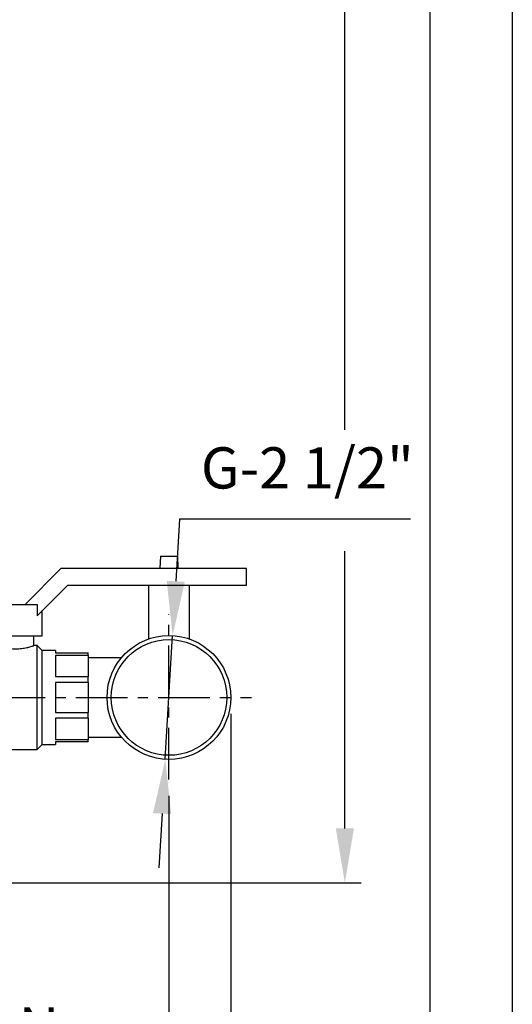
# Model space of a CAD drawing. Units: inches. Extents: x -1 to 2099, y -9 to 2961.
# Drawn here: x 1799 to 2099, y 1509 to 2106 of the extents above; entities that cross this region are included whole.
import ezdxf

# ---------------------------------------------------------------- set-up
doc = ezdxf.new("R2010")
doc.units = ezdxf.units.IN
doc.header["$MEASUREMENT"] = 0
doc.linetypes.add('CENTER', pattern=[2, 1.25, -0.25, 0.25, -0.25])
doc.layers.add('Centre', color=1, linetype='CENTER')
doc.layers.add('Dimension', color=44, linetype='Continuous')
doc.styles.get("Standard").update_dxf_attribs({"font": 'arial.ttf'})
doc.dimstyles.new('ISO-25', dxfattribs={"dimtxt": 2.5, "dimasz": 2.5, "dimexe": 1.25, "dimexo": 0.625, "dimtad": 1, "dimtxsty": 'Standard', "dimcen": 2.5, "dimadec": 0, "dimazin": 0, "dimtfac": 1, "dimtmove": 0, "dimatfit": 3, "dimfxl": 0, "dimarcsym": 0})

# ---------------------------------------------------------------- blocks, each defined once
blk = doc.blocks.new('*D16')
at = {"layer": 'Defpoints', "color": 0, "transparency": 16777216}
for p in [(1170.11, 1645.28), (1890.11, 1645.28), (1170.11, 1305.61)]:
    blk.add_point(p, dxfattribs=at)
at = {"layer": 'Dimension', "color": 0, "lineweight": -2, "transparency": 16777216}
for p, q in [((1170.11, 1635.28), (1170.11, 1295.61)), ((1890.11, 1635.28), (1890.11, 1295.61)), ((1857.11, 1305.61), (1203.11, 1305.61))]:
    blk.add_line(p, q, dxfattribs=at)
at = {"layer": 'Dimension', "color": 0, "transparency": 16777216}
for points in [[(1203.11, 1311.11), (1203.11, 1300.11), (1170.11, 1305.61)], [(1857.11, 1311.11), (1857.11, 1300.11), (1890.11, 1305.61)]]:
    blk.add_solid(points, dxfattribs=at)
at = {"layer": 'Dimension', "color": 0, "transparency": 16777216, "insert": (1530.11, 1333.11), "char_height": 25, "attachment_point": 5}
blk.add_mtext('A', dxfattribs=at)
blk = doc.blocks.new('*D14')
at = {"layer": 'Defpoints', "color": 0, "transparency": 16777216}
for p in [(1679.64, 2800.53), (1747.11, 1582.53), (1996.98, 1582.53)]:
    blk.add_point(p, dxfattribs=at)
at = {"layer": 'Dimension', "color": 0, "lineweight": -2, "transparency": 16777216}
for p, q in [((1689.64, 2800.53), (2006.98, 2800.53)), ((1996.98, 2767.53), (1996.98, 2219.03)), ((1996.98, 1857.43), (1996.98, 2164.03)), ((1996.98, 1615.53), (1996.98, 1783.81)), ((1757.11, 1582.53), (2006.98, 1582.53))]:
    blk.add_line(p, q, dxfattribs=at)
at = {"layer": 'Dimension', "color": 0, "transparency": 16777216}
for points in [[(1991.48, 2767.53), (2002.48, 2767.53), (1996.98, 2800.53)], [(1991.48, 1615.53), (2002.48, 1615.53), (1996.98, 1582.53)]]:
    blk.add_solid(points, dxfattribs=at)
at = {"layer": 'Dimension', "color": 0, "transparency": 16777216, "insert": (1996.98, 2191.53), "char_height": 25, "attachment_point": 5}
blk.add_mtext('H', dxfattribs=at)
blk = doc.blocks.new('*D15')
at = {"layer": 'Defpoints', "color": 0, "transparency": 16777216}
for p in [(1132.06, 1695.03), (1927.7, 1695.03), (1927.7, 1223.07)]:
    blk.add_point(p, dxfattribs=at)
at = {"layer": 'Dimension', "color": 0, "lineweight": -2, "transparency": 16777216}
for p, q in [((1132.06, 1685.03), (1132.06, 1213.07)), ((1927.7, 1685.03), (1927.7, 1213.07)), ((1165.06, 1223.07), (1894.7, 1223.07))]:
    blk.add_line(p, q, dxfattribs=at)
at = {"layer": 'Dimension', "color": 0, "transparency": 16777216}
for points in [[(1165.06, 1228.57), (1165.06, 1217.57), (1132.06, 1223.07)], [(1894.7, 1228.57), (1894.7, 1217.57), (1927.7, 1223.07)]]:
    blk.add_solid(points, dxfattribs=at)
at = {"layer": 'Dimension', "color": 0, "transparency": 16777216, "insert": (1534.76, 1250.57), "char_height": 25, "attachment_point": 5}
blk.add_mtext('T', dxfattribs=at)
blk = doc.blocks.new('*D18')
at = {"layer": 'Defpoints', "color": 0, "transparency": 16777216}
for p in [(1890.11, 1645.28), (1732.11, 1563.53), (1732.11, 1463.8)]:
    blk.add_point(p, dxfattribs=at)
at = {"layer": 'Dimension', "color": 0, "lineweight": -2, "transparency": 16777216}
for p, q in [((1890.11, 1635.28), (1890.11, 1453.8)), ((1732.11, 1553.53), (1732.11, 1453.8)), ((1857.11, 1463.8), (1765.11, 1463.8))]:
    blk.add_line(p, q, dxfattribs=at)
at = {"layer": 'Dimension', "color": 0, "transparency": 16777216}
for points in [[(1765.11, 1469.3), (1765.11, 1458.3), (1732.11, 1463.8)], [(1857.11, 1469.3), (1857.11, 1458.3), (1890.11, 1463.8)]]:
    blk.add_solid(points, dxfattribs=at)
at = {"layer": 'Dimension', "color": 0, "transparency": 16777216, "insert": (1811.11, 1491.3), "char_height": 25, "attachment_point": 5}
blk.add_mtext('N', dxfattribs=at)
blk = doc.blocks.new('*D21')
at = {"layer": 'Defpoints', "color": 0, "transparency": 16777216}
for p in [(1892.33, 1732.55), (1887.9, 1657.5)]:
    blk.add_point(p, dxfattribs=at)
at = {"layer": 'Dimension', "color": 0, "lineweight": -2, "transparency": 16777216}
for p, q in [((1896.5, 1803.16), (1894.27, 1765.5)), ((2036.87, 1803.16), (1896.5, 1803.16)), ((1887.9, 1657.5), (1892.33, 1732.55)), ((1885.95, 1624.56), (1884.01, 1591.61))]:
    blk.add_line(p, q, dxfattribs=at)
at = {"layer": 'Dimension', "color": 0, "transparency": 16777216}
for points in [[(1888.78, 1765.82), (1899.76, 1765.17), (1892.33, 1732.55)], [(1880.46, 1624.88), (1891.44, 1624.23), (1887.9, 1657.5)]]:
    blk.add_solid(points, dxfattribs=at)
at = {"layer": 'Dimension', "color": 0, "transparency": 16777216, "insert": (1974.19, 1831.09), "char_height": 25, "attachment_point": 5}
blk.add_mtext('G-2 1/2"', dxfattribs=at)

msp = doc.modelspace()

# ---------------------------------------------------------------- linework, layer by layer
at = {"color": 7, "linetype": 'Continuous', "lineweight": 25}
for p, q in [((1884.8914, 1780.8135), (1884.6281, 1773.2735)), ((1884.8914, 1780.8135), (1895.3327, 1780.8135)), ((1895.3327, 1780.8135), (1895.596, 1773.2735)), ((1824.4839, 1773.2735), (1802.7369, 1751.5265)), ((1937.2483, 1773.2735), (1824.4839, 1773.2735)), ((1937.2483, 1763.2735), (1937.2483, 1773.2735)), ((1809.9864, 1744.6339), (1828.626, 1763.2735)), ((1828.626, 1763.2735), (1937.2483, 1763.2735)), ((1877.612, 1763.2735), (1877.612, 1730.4943)), ((1902.612, 1730.4953), (1902.612, 1763.2735)), ((1781.112, 1751.5265), (1809.9864, 1751.5265)), ((1809.9864, 1751.5265), (1809.9864, 1744.6339)), ((1813.112, 1732.5265), (1813.112, 1747.7595)), ((1781.112, 1732.5265), (1813.112, 1732.5265)), ((1808.112, 1726.4748), (1808.112, 1732.5265)), ((1810.112, 1726.5265), (1807.9629, 1726.5265)), ((1813.112, 1723.5265), (1810.112, 1726.5265)), ((1810.112, 1663.5265), (1810.112, 1726.5265)), ((1821.112, 1723.5265), (1813.112, 1723.5265)), ((1813.112, 1666.5265), (1813.112, 1723.5265)), ((1821.112, 1723.5265), (1821.112, 1722.0265)), ((1821.112, 1722.0265), (1841.112, 1722.0265)), ((1841.112, 1720.5702), (1841.112, 1722.0265)), ((1841.112, 1720.5702), (1821.112, 1720.5702)), ((1821.112, 1720.5702), (1821.112, 1707.6667)), ((1841.112, 1720.5702), (1841.112, 1707.6667)), ((1861.2498, 1719.1765), (1841.112, 1719.1765)), ((1821.112, 1707.6667), (1841.112, 1707.6667)), ((1841.112, 1704.1507), (1821.112, 1704.1507)), ((1821.112, 1704.1507), (1821.112, 1685.9024)), ((1841.112, 1704.1507), (1841.112, 1707.6667)), ((1841.112, 1704.1507), (1841.112, 1685.9024)), ((1821.112, 1685.9024), (1841.112, 1685.9024)), ((1841.112, 1682.3864), (1841.112, 1685.9024)), ((1841.112, 1682.3864), (1821.112, 1682.3864)), ((1821.112, 1682.3864), (1821.112, 1669.4829)), ((1841.112, 1682.3864), (1841.112, 1669.4829)), ((1821.112, 1669.4829), (1841.112, 1669.4829)), ((1841.112, 1668.0265), (1821.112, 1668.0265)), ((1821.112, 1668.0265), (1821.112, 1666.5265)), ((1841.112, 1670.8765), (1861.2633, 1670.8765)), ((1841.112, 1668.0265), (1841.112, 1669.4829)), ((1768.112, 1663.5265), (1810.112, 1663.5265)), ((1810.112, 1663.5265), (1813.112, 1666.5265)), ((1813.112, 1666.5265), (1821.112, 1666.5265))]:
    msp.add_line(p, q, dxfattribs=at)
at = {"color": 2, "linetype": 'Continuous'}
msp.add_lwpolyline([(-1.2664, 2960.5548), (2098.7336, 2960.5548), (2098.7336, -9.4452), (-1.2664, -9.4452)], close=True, dxfattribs=at)
at = {"color": 7, "linetype": 'Continuous'}
msp.add_lwpolyline([(48.7336, 40.5548), (2048.7336, 40.5548), (2048.7336, 2910.5548), (48.7336, 2910.5548)], close=True, dxfattribs=at)
at = {"color": 7, "linetype": 'Continuous', "lineweight": 25}
for radius in [37.592, 35.092]:
    msp.add_circle((1890.112, 1695.0265), radius, dxfattribs=at)
msp.add_open_spline([(1786.112, 1726.5265), (1786.2265, 1726.4857), (1786.4553, 1726.404), (1788.2279, 1725.8272), (1790.4316, 1725.2604), (1792.6068, 1724.869), (1794.9588, 1724.579), (1798.0477, 1724.4827), (1801.5504, 1724.8176), (1804.5828, 1725.4358), (1806.5167, 1725.9976), (1807.525, 1726.3243), (1808.0658, 1726.5101), (1807.9964, 1726.4863), (1807.9629, 1726.4748)], degree=3, knots=[0, 0, 0, 0, 0.10298349, 0.20583365, 0.31219055, 0.3664149, 0.42232418, 0.52798337, 0.62831833, 0.73043015, 0.83841861, 0.89237563, 0.94804969, 1, 1, 1, 1], dxfattribs=at)
at = {"layer": 'Centre', "ltscale": 25}
for p, q in [((1890.112, 1645.2765), (1890.112, 1745.5765)), ((1683.6291, 1695.0265), (1940.262, 1695.0265))]:
    msp.add_line(p, q, dxfattribs=at)

# ---------------------------------------------------------------- dimensions: what is measured, and where the dimension line sits
at = {"layer": 'Dimension'}
for base, p1, p2, angle, text, picture, middle in [((1996.9768, 1582.5265), (1679.6434, 2800.5265), (1747.112, 1582.5265), 90, 'H', '*D14', (1996.9768, 2191.5265)), ((1170.112, 1305.6145), (1890.112, 1645.2765), (1170.112, 1645.2765), 180, 'A', '*D16', (1530.112, 1333.1145))]:
    dim = msp.add_linear_dim(base=base, p1=p1, p2=p2, angle=angle, text=text, dimstyle='ISO-25', override={"dimtxt": 25, "dimasz": 33, "dimexe": 10, "dimexo": 10, "dimgap": 15, "dimtih": 1, "dimtoh": 1, "dimadec": 2, "dimtzin": 0}, dxfattribs=at)
    dim.commit()
    dim.dimension.update_dxf_attribs({"geometry": picture, "text_midpoint": middle})
dim = msp.add_diameter_dim_2p(p1=(1887.8959, 1657.4999), p2=(1892.3282, 1732.5532), text='G-2 1/2"', dimstyle='ISO-25', override={"dimtxt": 25, "dimasz": 33, "dimexe": 10, "dimexo": 10, "dimgap": 15, "dimtih": 1, "dimtoh": 1, "dimlfac": 10, "dimcen": 25, "dimadec": 2, "dimtzin": 0}, dxfattribs=at)
dim.commit()
dim.dimension.update_dxf_attribs({"geometry": '*D21', "text_midpoint": (1974.1854, 1803.1606), "dimtype": 163})
for base, p1, p2, text, override, picture, middle in [((1927.704, 1223.0664), (1132.062, 1695.0265), (1927.704, 1695.0265), 'T', {"dimtxt": 25, "dimasz": 33, "dimexe": 10, "dimexo": 10, "dimgap": 15, "dimtih": 1, "dimtoh": 1, "dimadec": 2, "dimtzin": 0}, '*D15', (1534.7613, 1223.0664)), ((1732.112, 1463.8011), (1890.112, 1645.2765), (1732.112, 1563.5265), 'N', {"dimtxt": 25, "dimasz": 33, "dimexe": 10, "dimexo": 10, "dimgap": 15, "dimtih": 1, "dimtoh": 1, "dimdec": 0, "dimadec": 2, "dimtzin": 0}, '*D18', (1811.112, 1463.8011))]:
    dim = msp.add_linear_dim(base=base, p1=p1, p2=p2, text=text, dimstyle='ISO-25', override=override, dxfattribs=at)
    dim.commit()
    dim.dimension.update_dxf_attribs({"geometry": picture, "text_midpoint": middle, "dimtype": 160})

doc.saveas('drawing.dxf')
